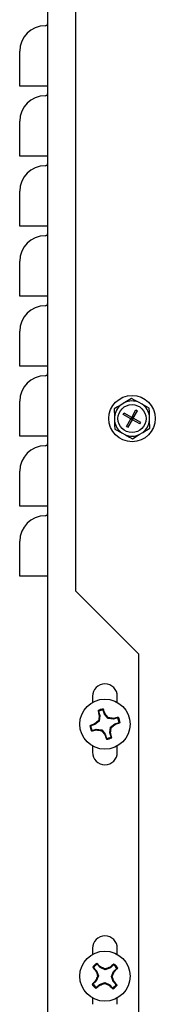
# Model space of a CAD drawing. Extents: x -113 to 170, y 2 to 205.
# Drawn here: x 139 to 140, y 32 to 41 of the extents above; entities that cross this region are included whole.
import ezdxf

# ---------------------------------------------------------------- set-up
doc = ezdxf.new("R2010")
doc.units = 0
doc.header["$MEASUREMENT"] = 0
doc.layers.get('0').update_dxf_attribs({"linetype": 'ByLayer'})

msp = doc.modelspace()

# ---------------------------------------------------------------- linework, layer by layer
at = {"color": 7, "linetype": 'Continuous'}
for p, q in [((139.13017, 7.52656), (139.13017, 70.97046)), ((139.38017, 35.63482), (139.38017, 63.76032)), ((138.88017, 40.14381), (138.88017, 40.45631)), ((139.10727, 40.14381), (138.88017, 40.14381)), ((139.13017, 40.14381), (139.10727, 40.14381)), ((138.88017, 39.51881), (138.88017, 39.83131)), ((139.10727, 39.51881), (138.88017, 39.51881)), ((139.13017, 39.51881), (139.10727, 39.51881)), ((138.88017, 38.89381), (138.88017, 39.20631)), ((139.10727, 38.89381), (138.88017, 38.89381)), ((139.13017, 38.89381), (139.10727, 38.89381)), ((138.88017, 38.26881), (138.88017, 38.58131)), ((139.10727, 38.26881), (138.88017, 38.26881)), ((139.13017, 38.26881), (139.10727, 38.26881)), ((138.88017, 37.64381), (138.88017, 37.95631)), ((139.10727, 37.64381), (138.88017, 37.64381)), ((139.13017, 37.64381), (139.10727, 37.64381)), ((138.88017, 37.01881), (138.88017, 37.33131)), ((139.81525, 37.31943), (139.78288, 37.29973)), ((139.876, 37.35641), (139.81525, 37.31943)), ((139.97165, 37.3041), (139.9384, 37.32228)), ((140.03405, 37.26997), (139.97165, 37.3041)), ((139.72213, 37.26275), (139.72378, 37.19165)), ((139.72378, 37.19165), (139.72465, 37.15377)), ((139.80245, 37.21153), (139.80981, 37.22459)), ((139.86996, 37.17347), (139.80245, 37.21153)), ((139.87732, 37.18654), (139.80981, 37.22459)), ((139.87732, 37.18654), (139.86996, 37.17347)), ((139.87732, 37.18654), (139.91538, 37.25405)), ((139.89039, 37.17917), (139.87732, 37.18654)), ((139.87732, 37.18654), (139.88017, 37.17632)), ((139.89039, 37.17917), (139.92845, 37.24668)), ((139.91538, 37.25405), (139.92845, 37.24668)), ((140.03657, 37.16099), (140.03569, 37.19888)), ((139.8319, 37.10596), (139.86996, 37.17347)), ((139.8319, 37.10596), (139.84497, 37.09859)), ((139.84497, 37.09859), (139.88302, 37.1661)), ((139.88017, 37.17632), (139.86996, 37.17347)), ((139.88302, 37.1661), (139.86996, 37.17347)), ((139.87364, 37.18), (139.88017, 37.17632)), ((139.87649, 37.16979), (139.88017, 37.17632)), ((139.88017, 37.17632), (139.88386, 37.18285)), ((139.88017, 37.17632), (139.89039, 37.17917)), ((139.88017, 37.17632), (139.88671, 37.17264)), ((139.88302, 37.1661), (139.88017, 37.17632)), ((139.89039, 37.17917), (139.88302, 37.1661)), ((139.95054, 37.12805), (139.88302, 37.1661)), ((139.9579, 37.14111), (139.89039, 37.17917)), ((139.95054, 37.12805), (139.9579, 37.14111)), ((140.03822, 37.08989), (140.03657, 37.16099)), ((139.10727, 37.01881), (138.88017, 37.01881)), ((139.13017, 37.01881), (139.10727, 37.01881)), ((139.7263, 37.08267), (139.7887, 37.04854)), ((139.7887, 37.04854), (139.82195, 37.03036)), ((139.88434, 36.99623), (139.9451, 37.03321)), ((139.9451, 37.03321), (139.97747, 37.05291)), ((138.88017, 36.39381), (138.88017, 36.70631)), ((139.10727, 36.39381), (138.88017, 36.39381)), ((139.13017, 36.39381), (139.10727, 36.39381)), ((138.88017, 35.76881), (138.88017, 36.08131)), ((139.10727, 35.76881), (138.88017, 35.76881)), ((139.13017, 35.76881), (139.10727, 35.76881)), ((139.94217, 35.07282), (139.38017, 35.63482)), ((139.94217, 31.57282), (139.94217, 35.07282)), ((139.52827, 34.69696), (139.52827, 34.64281)), ((139.74927, 34.64281), (139.74927, 34.69696)), ((139.5829, 34.56237), (139.59386, 34.52489)), ((139.63521, 34.53697), (139.62426, 34.57445)), ((139.58848, 34.47551), (139.54976, 34.4444)), ((139.58848, 34.47551), (139.58172, 34.47921)), ((139.59386, 34.52489), (139.58785, 34.52436)), ((139.59386, 34.52489), (139.58848, 34.47551)), ((139.63521, 34.53697), (139.64056, 34.53975)), ((139.66633, 34.49825), (139.63521, 34.53697)), ((139.66633, 34.49825), (139.67003, 34.50502)), ((139.7157, 34.49288), (139.66633, 34.49825)), ((139.7157, 34.49288), (139.71517, 34.49888)), ((139.75318, 34.50383), (139.7157, 34.49288)), ((139.72778, 34.45152), (139.76527, 34.46247)), ((139.54976, 34.4444), (139.51228, 34.43345)), ((139.52436, 34.39209), (139.56185, 34.40304)), ((139.54976, 34.4444), (139.54698, 34.44974)), ((139.56185, 34.40304), (139.56238, 34.39704)), ((139.56185, 34.40304), (139.61122, 34.39766)), ((139.61122, 34.39766), (139.60752, 34.3909)), ((139.61122, 34.39766), (139.64233, 34.35895)), ((139.68369, 34.37103), (139.68907, 34.42041)), ((139.68369, 34.37103), (139.68969, 34.37156)), ((139.68907, 34.42041), (139.72778, 34.45152)), ((139.68907, 34.42041), (139.69583, 34.4167)), ((139.72778, 34.45152), (139.73057, 34.44618)), ((139.64233, 34.35895), (139.63699, 34.35617)), ((139.64233, 34.35895), (139.65329, 34.32147)), ((139.69464, 34.33355), (139.68369, 34.37103)), ((139.52827, 34.25311), (139.52827, 34.19696)), ((139.74927, 34.19696), (139.74927, 34.25311)), ((139.52827, 32.44696), (139.52827, 32.39281)), ((139.74927, 32.39281), (139.74927, 32.44696)), ((139.53744, 32.27504), (139.56407, 32.24648)), ((139.59558, 32.27587), (139.56895, 32.30443)), ((139.59558, 32.27587), (139.5991, 32.28076)), ((139.64078, 32.25527), (139.59558, 32.27587)), ((139.6873, 32.27267), (139.64078, 32.25527)), ((139.64078, 32.25527), (139.64104, 32.26298)), ((139.6873, 32.27267), (139.68413, 32.27779)), ((139.71586, 32.2993), (139.6873, 32.27267)), ((139.71668, 32.24115), (139.74524, 32.26779)), ((139.56407, 32.24648), (139.55895, 32.24331)), ((139.58146, 32.19996), (139.56087, 32.15477)), ((139.56407, 32.24648), (139.58146, 32.19996)), ((139.58146, 32.19996), (139.57376, 32.20023)), ((139.69609, 32.19596), (139.71668, 32.24115)), ((139.69609, 32.19596), (139.70379, 32.19569)), ((139.71348, 32.14944), (139.69609, 32.19596)), ((139.71668, 32.24115), (139.72157, 32.23763)), ((139.56087, 32.15477), (139.53231, 32.12813)), ((139.56087, 32.15477), (139.55598, 32.15829)), ((139.56169, 32.09662), (139.59025, 32.12325)), ((139.59025, 32.12325), (139.63677, 32.14065)), ((139.59025, 32.12325), (139.59342, 32.11813)), ((139.63677, 32.14065), (139.6365, 32.13294)), ((139.63677, 32.14065), (139.68197, 32.12005)), ((139.68197, 32.12005), (139.67845, 32.11516)), ((139.68197, 32.12005), (139.7086, 32.09149)), ((139.71348, 32.14944), (139.7186, 32.15261)), ((139.74011, 32.12088), (139.71348, 32.14944)), ((139.52827, 32.00311), (139.52827, 31.94696)), ((139.74927, 31.94696), (139.74927, 32.00311))]:
    msp.add_line(p, q, dxfattribs=at)
at = {"color": 7, "linetype": 'Continuous', "flags": 128}
for points in [[(139.78288, 37.29973), (139.75153, 37.28065), (139.72213, 37.26275)], [(139.9384, 37.32228), (139.9033, 37.34148), (139.876, 37.35641)], [(140.03569, 37.19888), (140.03485, 37.23519), (140.03405, 37.26997)], [(139.72465, 37.15377), (139.7255, 37.11745), (139.7263, 37.08267)], [(139.82195, 37.03036), (139.85705, 37.01116), (139.88434, 36.99623)], [(139.97747, 37.05291), (140.00881, 37.07199), (140.03822, 37.08989)], [(139.5829, 34.56237), (139.58171, 34.5639), (139.578, 34.56864)], [(139.62426, 34.57445), (139.62466, 34.57864), (139.62502, 34.58237)], [(139.75318, 34.50383), (139.75471, 34.50502), (139.75945, 34.50873)], [(139.76527, 34.46247), (139.76946, 34.46207), (139.77319, 34.46171)], [(139.51228, 34.43345), (139.50809, 34.43385), (139.50436, 34.4342)], [(139.52436, 34.39209), (139.52284, 34.3909), (139.5181, 34.38719)], [(139.65329, 34.32147), (139.65289, 34.31728), (139.65253, 34.31354)], [(139.69464, 34.33355), (139.69584, 34.33202), (139.69955, 34.32728)], [(139.53744, 32.27504), (139.53568, 32.27587), (139.53024, 32.27844)], [(139.56895, 32.30443), (139.56742, 32.30835), (139.56606, 32.31184)], [(139.71586, 32.2993), (139.71669, 32.30105), (139.71925, 32.30649)], [(139.74524, 32.26779), (139.74916, 32.26931), (139.75266, 32.27067)], [(139.53231, 32.12813), (139.52839, 32.12661), (139.52489, 32.12525)], [(139.56169, 32.09662), (139.56086, 32.09487), (139.5583, 32.08943)], [(139.7086, 32.09149), (139.71013, 32.08757), (139.71149, 32.08408)], [(139.74011, 32.12088), (139.74187, 32.12005), (139.74731, 32.11748)]]:
    msp.add_lwpolyline(points, dxfattribs=at)
at = {"color": 7, "linetype": 'Continuous'}
for centre, radius in [((139.88017, 37.17632), 0.207), ((139.88017, 37.17632), 0.125), ((139.63877, 34.44796), 0.224), ((139.63877, 32.19796), 0.224)]:
    msp.add_circle(centre, radius, dxfattribs=at)
for centre, radius, start, end in [((139.10727, 40.70631), 0.0229, 270, 0), ((139.10727, 40.45631), 0.2271, 90, 180), ((139.10727, 39.83131), 0.2271, 90, 180), ((139.10727, 40.08131), 0.0229, 270, 0), ((139.10727, 39.20631), 0.2271, 90, 180), ((139.10727, 39.45631), 0.0229, 270, 0), ((139.10727, 38.58131), 0.2271, 90, 180), ((139.10727, 38.83131), 0.0229, 270, 0), ((139.10727, 37.95631), 0.2271, 90, 180), ((139.10727, 38.20631), 0.0229, 270, 0), ((139.10727, 37.33131), 0.2271, 90, 180), ((139.10727, 37.58131), 0.0229, 270, 0), ((139.88017, 37.17632), 0.15715, 128.251981, 174.401348), ((139.88017, 37.17632), 0.15715, 68.251981, 114.401348), ((139.88017, 37.17632), 0.15715, 8.251981, 54.401348), ((139.88017, 37.17632), 0.15715, 188.251981, 234.401348), ((139.88017, 37.17632), 0.15715, 308.251981, 354.401348), ((139.88017, 37.17632), 0.15715, 248.251981, 294.401348), ((139.10727, 36.70631), 0.2271, 90, 180), ((139.10727, 36.95631), 0.0229, 270, 0), ((139.10727, 36.08131), 0.2271, 90, 180), ((139.10727, 36.33131), 0.0229, 270, 0), ((139.63877, 34.69696), 0.1105, 0, 180), ((139.63877, 34.44796), 0.13512, 95.843098, 116.729051), ((141.03461, 34.86944), 1.48734, 191.668178, 193.415798), ((139.63877, 34.44796), 0.12732, 96.544365, 116.027784), ((138.23307, 34.05081), 1.49, 19.156691, 20.901186), ((140.69424, 33.13285), 1.74654, 129.567528, 131.062036), ((141.3213, 34.26568), 1.75264, 171.512563, 173.0019), ((138.32014, 33.3895), 1.75116, 39.569502, 41.060062), ((139.45758, 32.77373), 1.74427, 81.507527, 83.004011), ((140.05912, 33.05744), 1.48191, 101.66676, 103.420753), ((139.24185, 35.85301), 1.4893, 289.156813, 290.90208), ((139.63877, 34.44796), 0.12732, 6.544365, 26.027784), ((139.63877, 34.44796), 0.13512, 5.843098, 26.729051), ((140.0354, 33.04371), 1.48845, 109.155782, 110.902096), ((139.63877, 34.44796), 0.13512, 185.843098, 206.729051), ((139.63877, 34.44796), 0.12732, 186.544365, 206.027784), ((139.21739, 35.8433), 1.48684, 281.668225, 283.416395), ((139.82136, 36.13275), 1.75493, 261.513535, 263.000927), ((140.95519, 35.50458), 1.74829, 219.56939, 221.062424), ((137.96581, 34.62894), 1.74299, 351.508261, 353.005804), ((138.24135, 34.02608), 1.48898, 11.67058, 13.416289), ((138.58, 35.76695), 1.75164, 309.569849, 311.060056), ((141.04005, 34.8435), 1.48529, 199.153924, 200.903954), ((139.63877, 34.44796), 0.13512, 275.843098, 296.729051), ((139.63877, 34.44796), 0.12732, 276.544365, 296.027784), ((139.63877, 34.19696), 0.1105, 180, 0), ((139.63877, 32.44696), 0.1105, 0, 180), ((139.63877, 32.19796), 0.13512, 122.556939, 143.442892), ((140.69418, 33.20033), 1.4848, 218.380976, 220.131522), ((139.63877, 32.19796), 0.12732, 123.258206, 142.741625), ((138.56434, 31.21418), 1.48604, 45.867306, 47.616418), ((138.94028, 30.66815), 1.742, 66.279479, 67.777914), ((140.23095, 30.61712), 1.74838, 108.225579, 109.71855), ((140.64228, 31.14113), 1.48663, 128.381096, 130.129527), ((139.63877, 32.19796), 0.12732, 33.258206, 52.741625), ((139.63877, 32.19796), 0.13512, 32.556939, 53.442892), ((138.65188, 33.2753), 1.4903, 315.870806, 317.614949), ((141.16859, 31.49947), 1.742, 156.279479, 157.777914), ((141.2182, 32.78965), 1.74689, 198.224942, 199.719188), ((138.099, 32.90068), 1.75282, 336.284106, 337.773286), ((138.05677, 31.60542), 1.7496, 18.225208, 19.717091), ((140.62347, 31.12269), 1.48728, 135.869035, 137.61672), ((139.63877, 32.19796), 0.13512, 212.556939, 233.442892), ((139.63877, 32.19796), 0.12732, 213.258206, 232.741625), ((138.63768, 33.25175), 1.48275, 308.380898, 310.133895), ((139.04644, 33.77938), 1.74898, 288.224447, 289.716892), ((140.33891, 33.73166), 1.74622, 246.281292, 247.776101), ((140.71404, 33.18266), 1.48728, 225.869035, 227.61672), ((139.63877, 32.19796), 0.12732, 303.258206, 322.741625), ((139.63877, 32.19796), 0.13512, 302.556939, 323.442892), ((138.58358, 31.19575), 1.48454, 38.381002, 40.131915)]:
    msp.add_arc(centre, radius, start, end, dxfattribs=at)

doc.saveas('drawing.dxf')
